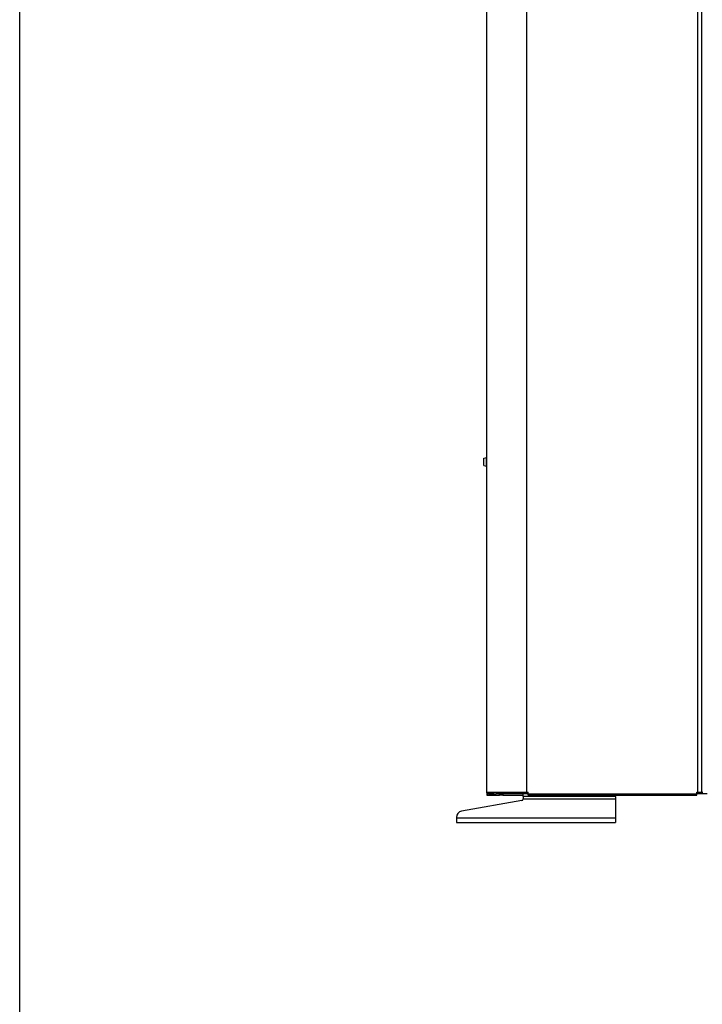
# Model space of a CAD drawing. Units: millimetres. Extents: x 0 to 420, y 0 to 297.
# Drawn here: x 0 to 51, y 148 to 223 of the extents above; entities that cross this region are included whole.
import ezdxf

# ---------------------------------------------------------------- set-up
doc = ezdxf.new("R2010")
doc.units = ezdxf.units.MM
doc.header["$LTSCALE"] = 23.1
doc.layers.get('0').update_dxf_attribs({"linetype": 'CONTINUOUS'})
for name, color, linetype in [('2_ALL_AXES', 7, 'CONTINUOUS'), ('CHAMFERS', 7, 'CONTINUOUS'), ('ROUNDS', 7, 'CONTINUOUS')]:
    doc.layers.add(name, color=color, linetype=linetype)

msp = doc.modelspace()

# ---------------------------------------------------------------- linework, layer by layer
at = {"color": 7, "linetype": 'Continuous'}
for p, q in [((0, 0), (0, 297)), ((0, 0), (0, 297)), ((35.22, 164.458), (35.22, 164.266)), ((35.22, 164.266), (35.316, 164.266)), ((35.316, 164.458), (35.611, 164.458)), ((35.316, 164.292), (35.316, 164.266)), ((36.42, 164.266), (37.956, 164.266)), ((37.956, 164.182), (37.956, 164.002)), ((44.916, 164.182), (44.916, 162.562)), ((37.956, 164.002), (44.916, 164.002))]:
    msp.add_line(p, q, dxfattribs=at)
at = {"layer": '2_ALL_AXES', "color": 7, "linetype": 'Continuous'}
for p, q in [((35.22, 164.458), (35.22, 261.538)), ((38.22, 164.506), (38.22, 261.845)), ((51.108, 164.506), (51.108, 261.43)), ((51.427, 164.506), (51.427, 261.43)), ((34.992, 189.694), (35.185, 189.746)), ((34.992, 189.124), (34.992, 189.694)), ((35.185, 189.073), (35.185, 189.746)), ((34.992, 189.124), (35.185, 189.073)), ((35.22, 164.506), (38.34, 164.506)), ((35.316, 164.458), (35.22, 164.458)), ((35.316, 164.458), (35.316, 164.506)), ((35.412, 164.362), (35.412, 164.266)), ((38.34, 164.266), (38.34, 164.506)), ((38.34, 164.362), (51.048, 164.362)), ((38.34, 164.266), (51.048, 164.266)), ((51.048, 164.266), (51.048, 164.506)), ((51.048, 164.506), (51.506, 164.506)), ((32.916, 162.591), (32.916, 162.202)), ((32.916, 162.562), (44.916, 162.562)), ((32.916, 162.202), (44.916, 162.202)), ((44.916, 162.562), (44.916, 162.202))]:
    msp.add_line(p, q, dxfattribs=at)
for centre, radius, start, end in [((35.412, 164.458), 0.192, 180, 270), ((35.412, 164.458), 0.096, 180, 270), ((33.396, 162.591), 0.48, 100, 180)]:
    msp.add_arc(centre, radius, start, end, dxfattribs=at)
at = {"layer": 'CHAMFERS', "color": 7, "linetype": 'Continuous'}
for p, q in [((35.412, 164.362), (35.916, 164.362)), ((35.412, 164.266), (36.18, 164.266)), ((35.82, 164.266), (35.82, 164.362)), ((36.18, 164.266), (36.18, 164.362)), ((36.42, 164.266), (36.18, 164.266)), ((36.42, 164.362), (36.42, 164.266))]:
    msp.add_line(p, q, dxfattribs=at)
at = {"layer": 'ROUNDS', "color": 7, "linetype": 'Continuous'}
for p, q in [((38.34, 164.362), (35.916, 164.362)), ((37.956, 164.182), (37.956, 164.362)), ((44.916, 164.182), (37.956, 164.182)), ((38.316, 164.362), (38.316, 164.506)), ((38.436, 164.182), (38.436, 164.266)), ((44.436, 164.182), (44.436, 164.266)), ((44.916, 164.182), (44.916, 164.266)), ((51.828, 164.362), (51.048, 164.362)), ((51.111, 164.362), (51.111, 164.506)), ((37.857, 163.865), (33.313, 163.063)), ((37.956, 164.002), (37.956, 163.983))]:
    msp.add_line(p, q, dxfattribs=at)
for centre, radius, start, end in [((35.916, 164.962), 0.6, 230.49007, 270), ((37.836, 163.983), 0.12, 280, 360)]:
    msp.add_arc(centre, radius, start, end, dxfattribs=at)

doc.saveas('drawing.dxf')
